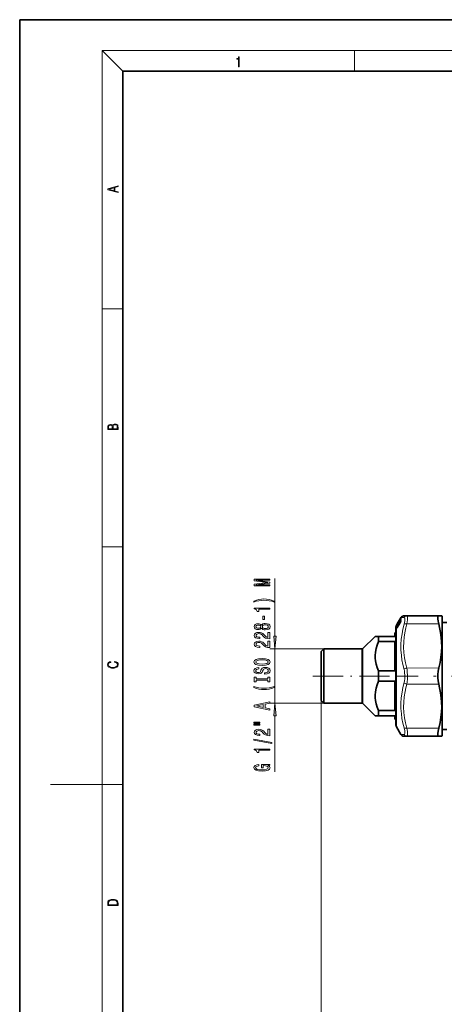
# Model space of a CAD drawing. Extents: x 0 to 210, y 0 to 297.
# Drawn here: x 0 to 82, y 106 to 297 of the extents above; entities that cross this region are included whole.
import ezdxf

# ---------------------------------------------------------------- set-up
doc = ezdxf.new("R2010")
doc.units = 0
doc.linetypes.add('DASHDOT', pattern=[18.5, 12, -3, 0.5, -3])

msp = doc.modelspace()

# ---------------------------------------------------------------- linework, layer by layer
at = {"color": 7, "lineweight": 35}
for p, q in [((210, 297), (0, 297)), ((0, 297), (0, 0)), ((200, 287), (20, 287)), ((20, 287), (20, 10)), ((73.23143, 179.557373), (73.309593, 179.692673)), ((73.300339, 179.558334), (73.48362, 179.871826)), ((73.303894, 178.980331), (73.941818, 180.016998)), ((73.309593, 179.692673), (73.869431, 180.66243)), ((73.309593, 179.649872), (73.410423, 179.824539)), ((73.47847, 179.951599), (73.479973, 179.954971)), ((73.483124, 179.962662), (73.479973, 179.954971)), ((73.480484, 179.956299), (73.480568, 179.95784)), ((73.501694, 179.661179), (73.627213, 179.760895)), ((73.502892, 179.893616), (73.569366, 179.94429)), ((73.571709, 180.112747), (73.673454, 180.28891)), ((73.571899, 179.948639), (73.673645, 180.122772)), ((73.572289, 179.669189), (73.674034, 179.83931)), ((73.73864, 179.97699), (73.739197, 179.978836)), ((73.739197, 179.978836), (73.742439, 179.990814)), ((73.73996, 180.255676), (73.740509, 180.257172)), ((73.740509, 180.257172), (73.743553, 180.266251)), ((73.746758, 180.003387), (73.742439, 179.990814)), ((73.742546, 180.416626), (73.743187, 180.417999)), ((73.743187, 180.417999), (73.746475, 180.425217)), ((73.745911, 180.052475), (73.74633, 180.002411)), ((73.745918, 180.294708), (73.745995, 180.273071)), ((73.747124, 180.004196), (73.747841, 180.005905)), ((73.774239, 180.110443), (73.927788, 180.232407)), ((73.775436, 180.353104), (73.855949, 180.414474)), ((73.777138, 180.473541), (73.78949, 180.482422)), ((73.839821, 180.568329), (73.940926, 180.743454)), ((73.840012, 180.387192), (73.941116, 180.560287)), ((73.840401, 180.086349), (73.941505, 180.255447)), ((73.869431, 180.66243), (74.028046, 180.937149)), ((74.005524, 180.392715), (74.007401, 180.399857)), ((74.006371, 180.1586), (74.008888, 180.169327)), ((74.006783, 180.692764), (74.008301, 180.697281)), ((74.008812, 180.19899), (74.008797, 180.168686)), ((74.009262, 180.870651), (74.010986, 180.874527)), ((75.155396, 181.239807), (74.545044, 181.237137)), ((75.155388, 181.239807), (81.376534, 181.266953)), ((81.376534, 181.266953), (81.95388, 181.26947)), ((82.067558, 181.072571), (81.95388, 181.26947)), ((82.067558, 179.66478), (82.067558, 181.072586)), ((82.942558, 179.947571), (82.067558, 179.947571)), ((72.817558, 177.947586), (73.067558, 177.947586)), ((72.817558, 177.947571), (72.817558, 177.272583)), ((73.067558, 179.072586), (73.067558, 177.909607)), ((73.067558, 177.909607), (73.067558, 160.072586)), ((73.168037, 179.447571), (73.23143, 179.557373)), ((73.300728, 179.334717), (73.484009, 179.640976)), ((82.067558, 158.072586), (82.067558, 179.66478)), ((69.017555, 177.272583), (66.640778, 174.895798)), ((69.017555, 177.272583), (69.692558, 177.272583)), ((69.692558, 177.272583), (69.692558, 176.275284)), ((69.692558, 177.272583), (72.817558, 177.272583)), ((69.692558, 176.275284), (72.817558, 176.275284)), ((72.817558, 176.275284), (72.817558, 170.56987)), ((59.067558, 174.822586), (58.567558, 174.322586)), ((58.567558, 174.322586), (58.567558, 164.822586)), ((59.067558, 174.822586), (59.067558, 164.322586)), ((66.464005, 174.822586), (59.067558, 174.822586)), ((69.692558, 170.56987), (69.692558, 168.575287)), ((69.692558, 170.56987), (72.817558, 170.56987)), ((69.692558, 168.575287), (72.817558, 168.575287)), ((72.817558, 168.575287), (72.817558, 162.869873)), ((59.067558, 164.322586), (58.567558, 164.822586)), ((66.464005, 164.322586), (59.067558, 164.322586)), ((69.017555, 161.872574), (66.640778, 164.249359)), ((69.692558, 162.869873), (69.692558, 161.872574)), ((69.692558, 162.869873), (72.817558, 162.869873)), ((69.692558, 161.872574), (69.017555, 161.872574)), ((69.692558, 161.872574), (72.817558, 161.872574)), ((72.817558, 161.872574), (72.817558, 161.197586)), ((72.817558, 161.197586), (73.067558, 161.197586)), ((73.168037, 159.697586), (74.028038, 158.208008)), ((82.942558, 159.197586), (82.067558, 159.197586)), ((74.545036, 157.90802), (75.155388, 157.90535)), ((75.155388, 157.90535), (81.376534, 157.878204)), ((81.95388, 157.875687), (81.376534, 157.878204)), ((82.067558, 158.072586), (81.95388, 157.875687))]:
    msp.add_line(p, q, dxfattribs=at)
at = {"color": 7, "lineweight": 13}
for p, q in [((20, 287), (16, 291)), ((16, 291), (204, 291)), ((16, 291), (16, 6)), ((65, 287), (65, 291)), ((16, 240.833328), (20, 240.833328)), ((16, 194.666672), (20, 194.666672)), ((49.55822, 177.313065), (49.55822, 188.497437)), ((73.300133, 179.557541), (73.483414, 179.871033)), ((73.302818, 179.129166), (73.940742, 180.165863)), ((73.302818, 178.975922), (73.940742, 180.012604)), ((73.309593, 179.631805), (73.940926, 180.712814)), ((73.309593, 179.453323), (73.940926, 180.50943)), ((73.309593, 179.649719), (73.410423, 179.824387)), ((73.324753, 179.097534), (73.962677, 180.134262)), ((73.331528, 179.425873), (73.96286, 180.482025)), ((73.481651, 179.957626), (73.47847, 179.951599)), ((73.484169, 179.963333), (73.479973, 179.954971)), ((73.481651, 179.957626), (73.484169, 179.963333)), ((73.488327, 179.973557), (73.483124, 179.962662)), ((73.483414, 179.871033), (73.48362, 179.871826)), ((73.488327, 179.973557), (73.484169, 179.963333)), ((73.487923, 179.878021), (73.96286, 180.691238)), ((73.502892, 179.893616), (73.505348, 179.894669)), ((73.505348, 179.894669), (73.568443, 179.94278)), ((73.505348, 179.661774), (73.624405, 179.756393)), ((73.512405, 180.014618), (73.512352, 180.011765)), ((73.746025, 180.016205), (73.562592, 179.709549)), ((73.571709, 180.112625), (73.673447, 180.288788)), ((73.571709, 179.947586), (73.673447, 180.121735)), ((73.571709, 179.947586), (73.571899, 179.948639)), ((73.571709, 179.666489), (73.673447, 179.836609)), ((73.673447, 180.121735), (73.673645, 180.122772)), ((73.673447, 179.836609), (73.674034, 179.83931)), ((73.745323, 180.266464), (73.73996, 180.255676)), ((73.746193, 180.268845), (73.740509, 180.257172)), ((73.745323, 180.421829), (73.742546, 180.416626)), ((73.746193, 180.423676), (73.743187, 180.417999)), ((73.745323, 180.421829), (73.746193, 180.423676)), ((73.745323, 180.266464), (73.746193, 180.268845)), ((73.745323, 179.990707), (73.746193, 179.993576)), ((73.746193, 180.423676), (73.750298, 180.432739)), ((73.746193, 180.268845), (73.750298, 180.281143)), ((73.746193, 179.993576), (73.750298, 180.008789)), ((73.750298, 180.432739), (73.746475, 180.425217)), ((73.750298, 180.432739), (73.752968, 180.425705)), ((73.750298, 180.281143), (73.752968, 180.255981)), ((73.750298, 180.008789), (73.752968, 179.966736)), ((73.752968, 180.425705), (73.762444, 180.43869)), ((73.762497, 180.448624), (73.772232, 180.456665)), ((73.772232, 180.456665), (73.772781, 180.45488)), ((73.772232, 180.30484), (73.774704, 180.28125)), ((73.772232, 180.031967), (73.774902, 179.98996)), ((73.774239, 180.110443), (73.777893, 180.111038)), ((73.782463, 179.996017), (73.774902, 179.98996)), ((73.775436, 180.353104), (73.777893, 180.354156)), ((73.777893, 180.474014), (73.789429, 180.482315)), ((73.777893, 180.474014), (73.778519, 180.464752)), ((73.777893, 180.354156), (73.855019, 180.412964)), ((73.777893, 180.354156), (73.778519, 180.32103)), ((73.777893, 180.111038), (73.925064, 180.227982)), ((73.777893, 180.111038), (73.778519, 180.055664)), ((74.001938, 180.444016), (73.827881, 180.153046)), ((73.839821, 180.568192), (73.940926, 180.743301)), ((73.839821, 180.386108), (73.940926, 180.559204)), ((73.839821, 180.386108), (73.840012, 180.387192)), ((73.839821, 180.083557), (73.940926, 180.25267)), ((73.839821, 180.083557), (73.840401, 180.086349)), ((73.869431, 180.66243), (73.940926, 180.786255)), ((73.962334, 180.292557), (73.925056, 180.230225)), ((73.940742, 180.012604), (73.941818, 180.016998)), ((73.940926, 180.786255), (74.012344, 180.909256)), ((73.940926, 180.712814), (74.012344, 180.821228)), ((73.940926, 180.559204), (73.941116, 180.560287)), ((73.940926, 180.25267), (73.941505, 180.255447)), ((73.962677, 180.134262), (73.988228, 180.10788)), ((73.96286, 180.691238), (73.994713, 180.663376)), ((74.001938, 180.444016), (73.96286, 180.482025)), ((74.00499, 180.448624), (74.001938, 180.444016)), ((74.001938, 180.444016), (74.005257, 180.441238)), ((74.012344, 180.70401), (74.006783, 180.692764)), ((74.012344, 180.87648), (74.009262, 180.870651)), ((74.01712, 180.916687), (74.011543, 180.904694)), ((74.01712, 180.916687), (74.012344, 180.909256)), ((74.012344, 180.87648), (74.01712, 180.889236)), ((74.018852, 180.233719), (74.018852, 180.202499)), ((75.155388, 179.68866), (81.376534, 179.702225)), ((73.168037, 178.238708), (73.168037, 179.447571)), ((73.168037, 159.697586), (73.168037, 178.238708)), ((73.218338, 178.960938), (73.218338, 178.87265)), ((73.21843, 179.43161), (73.222382, 179.471741)), ((73.21843, 179.219604), (73.222382, 179.286652)), ((73.222382, 179.541595), (73.23143, 179.557373)), ((73.222382, 179.506943), (73.232048, 179.520142)), ((73.240273, 178.983337), (73.334908, 179.030792)), ((73.240273, 178.983337), (73.240273, 178.895157)), ((73.256676, 178.908554), (73.240273, 178.895157)), ((73.240364, 179.242645), (73.244308, 179.309631)), ((73.240631, 179.459961), (73.244308, 179.495331)), ((73.271111, 179.583908), (73.244308, 179.565506)), ((73.274132, 179.514038), (73.244308, 179.495331)), ((73.306747, 179.344818), (73.244308, 179.309631)), ((73.300133, 179.332428), (73.483414, 179.638687)), ((73.300133, 179.557541), (73.300339, 179.558334)), ((73.300133, 179.332428), (73.300728, 179.334717)), ((73.302818, 178.975922), (73.303894, 178.980331)), ((73.324753, 179.097534), (73.398796, 179.134583)), ((73.36731, 179.445999), (73.331528, 179.425873)), ((73.483414, 179.638687), (73.484009, 179.640976)), ((73.501694, 179.661179), (73.505348, 179.661774)), ((73.514465, 179.578995), (73.507629, 179.573532)), ((73.571709, 179.666489), (73.572289, 179.669189)), ((59.067558, 174.822586), (48.55822, 174.822586)), ((49.55822, 164.322586), (49.55822, 174.822586)), ((66.464005, 164.322586), (66.464005, 174.822586)), ((66.640778, 164.249359), (66.640778, 174.895798)), ((75.155388, 171.123718), (81.376534, 171.137299)), ((75.155388, 168.021439), (81.376534, 168.007858)), ((58.567558, 164.822586), (58.567558, 95.527954)), ((58.567558, 164.822586), (58.567558, 84.803268)), ((59.067558, 164.322586), (48.55822, 164.322586)), ((49.55822, 150.996994), (49.55822, 161.832092)), ((75.155388, 159.456497), (81.376534, 159.442932)), ((16, 148.5), (6, 148.5)), ((16, 148.5), (20, 148.5))]:
    msp.add_line(p, q, dxfattribs=at)
at = {"color": 7, "linetype": 'DASHDOT', "lineweight": 13, "ltscale": 0.488397}
msp.add_line((56.939568, 169.572586), (76.475464, 169.572586), dxfattribs=at)
at = {"color": 7, "linetype": 'DASHDOT', "lineweight": 13}
msp.add_line((95.852982, 169.572586), (73.273788, 169.572586), dxfattribs=at)
at = {"color": 7, "lineweight": 13}
for points in [[(42.503281, 287.874939), (42.640968, 287.874939), (42.640968, 289.819305), (42.51997, 289.819305), (42.488674, 289.644073), (42.41983, 289.524445), (42.305088, 289.454926), (42.150707, 289.435425), (42.142361, 289.435425), (42.142361, 289.315826), (42.163223, 289.315826), (42.367672, 289.340851), (42.503281, 289.424316)], [(19.092789, 263.42276), (19.092789, 263.566711), (18.480827, 263.737793), (18.480827, 264.413727), (19.092789, 264.582703), (19.092789, 264.726654), (17.092789, 264.157104), (17.092789, 263.99231)], [(18.316711, 263.783691), (17.287504, 264.073669), (18.316711, 264.365753)], [(19.092787, 217.408386), (19.092787, 217.823547), (19.087223, 218.092667), (19.048281, 218.255386), (18.973177, 218.353439), (18.859129, 218.428558), (18.720047, 218.474442), (18.553148, 218.491135), (18.366779, 218.470276), (18.213789, 218.411865), (18.102522, 218.320068), (18.035763, 218.199066), (17.966223, 218.292953), (17.866083, 218.363876), (17.746473, 218.405609), (17.604609, 218.422287), (17.351479, 218.374313), (17.173454, 218.240784), (17.109476, 218.094757), (17.092787, 217.904907), (17.092787, 217.408386)], [(17.256905, 217.879868), (17.273594, 218.055115), (17.329226, 218.180283), (17.440493, 218.255386), (17.615736, 218.280426), (17.796541, 218.253311), (17.905025, 218.178207), (17.960659, 218.048859), (17.974567, 217.867355), (17.974567, 217.546082), (17.256905, 217.546082)], [(18.928671, 217.546082), (18.138683, 217.546082), (18.138683, 217.961243), (18.1665, 218.128128), (18.241604, 218.251221), (18.36956, 218.324234), (18.544804, 218.349274), (18.733955, 218.324234), (18.850784, 218.251221), (18.91198, 218.128128), (18.928669, 217.950806)], [(48.55822, 187.068253), (48.55822, 187.26796), (45.834877, 187.26796), (48.55822, 187.605148), (48.55822, 187.828201), (45.834877, 188.162781), (48.55822, 188.162781), (48.55822, 188.365082), (45.55822, 188.365082), (45.55822, 188.04866), (48.203754, 187.716675), (45.55822, 187.387268), (45.55822, 187.068253)], [(49.392513, 184.107162), (48.917011, 184.293915), (48.445827, 184.426193), (47.957355, 184.503998), (47.438622, 184.529938), (46.924213, 184.503998), (46.431419, 184.426193), (45.960236, 184.293915), (45.484734, 184.107162), (45.484734, 183.943771), (45.942947, 184.089005), (46.427097, 184.192764), (46.928535, 184.255005), (47.438622, 184.278351), (47.948711, 184.255005), (48.454475, 184.192764), (48.934299, 184.086411), (49.392513, 183.943771)], [(48.55822, 182.535843), (48.55822, 182.771866), (45.536606, 182.771866), (45.536606, 182.595505), (45.800293, 182.548813), (45.977528, 182.455444), (46.081276, 182.31279), (46.115856, 182.115677), (46.422771, 182.115677), (46.422771, 182.535843)], [(46.941505, 178.83815), (47.062542, 178.705872), (47.231129, 178.615097), (47.442947, 178.558044), (47.69799, 178.539886), (48.082714, 178.58139), (48.380985, 178.700699), (48.57119, 178.895218), (48.644676, 179.159775), (48.57119, 179.421722), (48.380985, 179.616257), (48.082714, 179.735565), (47.69799, 179.779648), (47.442947, 179.758911), (47.231129, 179.704437), (47.062542, 179.611069), (46.941505, 179.481384), (46.837757, 179.585129), (46.695107, 179.657745), (46.522198, 179.701843), (46.310383, 179.717407), (46.003464, 179.675903), (45.757069, 179.566971), (45.597126, 179.39061), (45.536606, 179.159775), (45.597126, 178.926346), (45.757069, 178.749969), (46.003464, 178.638443), (46.310383, 178.599533), (46.522198, 178.612503), (46.695107, 178.656601)], [(47.568306, 180.557312), (47.568306, 181.184982), (47.226807, 181.184982), (47.226807, 180.557312)], [(48.55822, 176.815536), (48.55822, 178.052719), (48.186462, 178.052719), (48.186462, 177.074905), (47.983292, 177.129364), (47.814705, 177.222748), (47.507786, 177.510635), (47.378105, 177.663666), (47.192226, 177.834839), (46.976086, 177.956741), (46.721043, 178.026779), (46.431419, 178.052719), (46.068306, 178.008621), (45.783005, 177.886719), (45.601448, 177.699982), (45.536606, 177.458771), (45.610092, 177.209778), (45.813263, 177.020432), (46.13747, 176.898529), (46.565426, 176.85704), (46.625942, 176.85704), (46.625942, 177.093063), (46.591362, 177.093063), (46.297413, 177.116394), (46.081276, 177.186432), (45.942947, 177.297958), (45.895397, 177.445801), (45.938622, 177.596222), (46.046692, 177.707748), (46.215279, 177.78038), (46.427097, 177.80632), (46.625942, 177.788162), (46.794533, 177.738876), (46.941505, 177.655884), (47.07119, 177.541763), (47.209518, 177.388733), (47.477528, 177.134552), (47.762833, 176.955597), (48.108654, 176.849258), (48.54525, 176.815536)], [(46.344963, 178.845932), (46.154762, 178.866684), (46.007786, 178.92894), (45.917011, 179.027496), (45.882427, 179.159775), (45.917011, 179.289459), (46.007786, 179.388016), (46.154762, 179.450256), (46.344963, 179.473602), (46.539486, 179.450256), (46.690784, 179.388016), (46.790207, 179.289459), (46.820469, 179.159775), (46.785885, 179.027496), (46.690784, 178.92894), (46.539486, 178.866684)], [(47.689342, 178.788879), (47.460236, 178.812225), (47.287327, 178.887436), (47.174934, 179.00415), (47.136028, 179.159775), (47.174934, 179.31279), (47.287327, 179.429504), (47.460236, 179.50473), (47.689342, 179.53067), (47.935741, 179.50473), (48.12162, 179.429504), (48.242657, 179.31279), (48.281563, 179.159775), (48.242657, 179.00415), (48.12162, 178.887436), (47.935741, 178.812225)], [(48.55822, 175.104156), (48.55822, 176.341339), (48.186462, 176.341339), (48.186462, 175.363525), (47.983292, 175.417984), (47.814705, 175.511368), (47.507786, 175.799255), (47.378105, 175.952286), (47.192226, 176.123459), (46.976086, 176.245361), (46.721043, 176.315399), (46.431419, 176.341339), (46.068306, 176.297241), (45.783005, 176.175339), (45.601448, 175.988602), (45.536606, 175.747391), (45.610092, 175.498398), (45.813263, 175.309052), (46.13747, 175.187149), (46.565426, 175.14566), (46.625942, 175.14566), (46.625942, 175.381683), (46.591362, 175.381683), (46.297413, 175.405014), (46.081276, 175.475052), (45.942947, 175.586578), (45.895397, 175.734421), (45.938622, 175.884842), (46.046692, 175.996368), (46.215279, 176.069), (46.427097, 176.09494), (46.625942, 176.076782), (46.794533, 176.027496), (46.941505, 175.944504), (47.07119, 175.830383), (47.209518, 175.677353), (47.477528, 175.423172), (47.762833, 175.244217), (48.108654, 175.137878), (48.54525, 175.104156)], [(49.340332, 177.313065), (49.55822, 174.822586), (49.776108, 177.313065)], [(18.4391, 172.234772), (18.669977, 172.193054), (18.84244, 172.099167), (18.948141, 171.959396), (18.984303, 171.779984), (18.925888, 171.563004), (18.753426, 171.400284), (18.4697, 171.295975), (18.085833, 171.260513), (17.707529, 171.295975), (17.432148, 171.398193), (17.262466, 171.558838), (17.204052, 171.775803), (17.237432, 171.946884), (17.332008, 172.082489), (17.482216, 172.176361), (17.676931, 172.220169), (17.676931, 172.355774), (17.415457, 172.30571), (17.215179, 172.186798), (17.087223, 172.007385), (17.039936, 171.775803), (17.112259, 171.504593), (17.198488, 171.391937), (17.3181, 171.295975), (17.646334, 171.164536), (17.854956, 171.129074), (18.088614, 171.118637), (18.327835, 171.129074), (18.536459, 171.164536), (18.870256, 171.293884), (19.078878, 171.500427), (19.14842, 171.771637), (19.098351, 172.011551), (18.962049, 172.195145), (18.739519, 172.316147), (18.4391, 172.370377)], [(47.05822, 171.647675), (47.732571, 171.694366), (48.229691, 171.829239), (48.536606, 172.039322), (48.640354, 172.314255), (48.536606, 172.586578), (48.229691, 172.799271), (47.732571, 172.931534), (47.05822, 172.98082), (46.388191, 172.931534), (46.115856, 172.874481), (45.891071, 172.799271), (45.584156, 172.586578), (45.506348, 172.456894), (45.476086, 172.314255), (45.584156, 172.036728), (45.886749, 171.826645), (46.383869, 171.694366)], [(47.05822, 171.896667), (46.535164, 171.925201), (46.15044, 172.010788), (45.917011, 172.143066), (45.834877, 172.314255), (45.917011, 172.482834), (46.154762, 172.615112), (46.539486, 172.700699), (47.05822, 172.731827), (47.581276, 172.700699), (47.966, 172.615112), (48.199429, 172.482834), (48.277241, 172.314255), (48.199429, 172.143066), (47.966, 172.010788), (47.585598, 171.925201)], [(47.568306, 170.193069), (47.568306, 169.957047), (48.02652, 170.008926), (48.363697, 170.138611), (48.566864, 170.338318), (48.640354, 170.608063), (48.57119, 170.875198), (48.380985, 171.074921), (48.082714, 171.202011), (47.689342, 171.248688), (47.334877, 171.209793), (47.10577, 171.100845), (46.954472, 170.924484), (46.842083, 170.688461), (46.759949, 170.48616), (46.664848, 170.353882), (46.52652, 170.278656), (46.310383, 170.255325), (46.115856, 170.278656), (45.968884, 170.3461), (45.869457, 170.449844), (45.834877, 170.592499), (45.878105, 170.737747), (45.99482, 170.851868), (46.189342, 170.927078), (46.453033, 170.963394), (46.453033, 171.199417), (46.444386, 171.199417), (46.038048, 171.157913), (45.735455, 171.036011), (45.54525, 170.844086), (45.480412, 170.584717), (45.54525, 170.351288), (45.726807, 170.169724), (46.007786, 170.053009), (46.370899, 170.01152), (46.695107, 170.045227), (46.915569, 170.143799), (47.062542, 170.299408), (47.174934, 170.512085), (47.274357, 170.722183), (47.369457, 170.880386), (47.507786, 170.976364), (47.732571, 171.010071), (47.961678, 170.978943), (48.13459, 170.898544), (48.242657, 170.776642), (48.277241, 170.618439), (48.229691, 170.442062), (48.091362, 170.30719), (47.866577, 170.221603)], [(48.195107, 168.772186), (48.195107, 168.440186), (48.55822, 168.440186), (48.55822, 169.342789), (48.195107, 169.342789), (48.195107, 169.010803), (45.921333, 169.010803), (45.921333, 169.342789), (45.55822, 169.342789), (45.55822, 168.440186), (45.921333, 168.440186), (45.921333, 168.772186)], [(49.392513, 167.369446), (49.392513, 167.532852), (48.934299, 167.38501), (48.454475, 167.281265), (47.948711, 167.216415), (47.438622, 167.195679), (46.928535, 167.216415), (46.427097, 167.281265), (45.942947, 167.38501), (45.484734, 167.532852), (45.484734, 167.369446), (45.960236, 167.180115), (46.431419, 167.047836), (46.924213, 166.970016), (47.438622, 166.946686), (47.957355, 166.970016), (48.445827, 167.047836), (48.917011, 167.180115)], [(48.55822, 162.968872), (48.55822, 163.207489), (47.676376, 163.396835), (47.676376, 164.11528), (48.55822, 164.304611), (48.55822, 164.548416), (45.553898, 163.889633), (45.553898, 163.625076)], [(47.308941, 163.479828), (45.986172, 163.757355), (47.308941, 164.034866)], [(49.776108, 161.832092), (49.55822, 164.322586), (49.340332, 161.832092)], [(45.45015, 160.435745), (46.625942, 160.435745), (46.625942, 160.609512), (45.45015, 160.609512)], [(45.45015, 160.059662), (46.625942, 160.059662), (46.625942, 160.236023), (45.45015, 160.236023)], [(48.55822, 157.990356), (48.55822, 159.227539), (48.186462, 159.227539), (48.186462, 158.249725), (47.983292, 158.304184), (47.814705, 158.397568), (47.507786, 158.685455), (47.378105, 158.838486), (47.192226, 159.009659), (46.976086, 159.131561), (46.721043, 159.201599), (46.431419, 159.227539), (46.068306, 159.183441), (45.783005, 159.061539), (45.601448, 158.874802), (45.536606, 158.633591), (45.610092, 158.384598), (45.813263, 158.195251), (46.13747, 158.073349), (46.565426, 158.03186), (46.625942, 158.03186), (46.625942, 158.267883), (46.591362, 158.267883), (46.297413, 158.291214), (46.081276, 158.361252), (45.942947, 158.472778), (45.895397, 158.620621), (45.938622, 158.771042), (46.046692, 158.882568), (46.215279, 158.9552), (46.427097, 158.98114), (46.625942, 158.962982), (46.794533, 158.913696), (46.941505, 158.830704), (47.07119, 158.716583), (47.209518, 158.563553), (47.477528, 158.309372), (47.762833, 158.130417), (48.108654, 158.024078), (48.54525, 157.990356)], [(48.960236, 156.507217), (48.960236, 156.686188), (45.476086, 157.313843), (45.476086, 157.132294)], [(48.55822, 155.153763), (48.55822, 155.389786), (45.536606, 155.389786), (45.536606, 155.213425), (45.800293, 155.166733), (45.977528, 155.073364), (46.081276, 154.93071), (46.115856, 154.733597), (46.422771, 154.733597), (46.422771, 155.153763)], [(48.156204, 152.252335), (48.55822, 152.296417), (48.55822, 152.426102), (46.937183, 152.426102), (46.937183, 151.769913), (47.304619, 151.769913), (47.304619, 152.174515), (47.330555, 152.174515), (47.728249, 152.143402), (48.022198, 152.060394), (48.208076, 151.933304), (48.268593, 151.775101), (48.190784, 151.598724), (47.957355, 151.461258), (47.572628, 151.373077), (47.04525, 151.341949), (46.522198, 151.370483), (46.13747, 151.458664), (45.904041, 151.598724), (45.821907, 151.788071), (45.865135, 151.91774), (45.986172, 152.024094), (46.189342, 152.101898), (46.461678, 152.145996), (46.461678, 152.402756), (46.046692, 152.335327), (45.735455, 152.208237), (45.54525, 152.029282), (45.476086, 151.803619), (45.584156, 151.50795), (45.899719, 151.284897), (46.396835, 151.142242), (47.05822, 151.092957), (47.723927, 151.142242), (48.221043, 151.284897), (48.536606, 151.49498), (48.640354, 151.759537), (48.60577, 151.907379), (48.519314, 152.039642), (48.368019, 152.153763)], [(17.092787, 125.368179), (17.092787, 125.01561), (19.092787, 125.01561), (19.092787, 125.42868), (19.078878, 125.683205), (19.006556, 125.87722), (18.867474, 126.010742), (18.667196, 126.110878), (18.408503, 126.171379), (18.088614, 126.192245), (17.790979, 126.171379), (17.543413, 126.117134), (17.345917, 126.027428), (17.201271, 125.908516), (17.109476, 125.71032), (17.092787, 125.470406)], [(18.928671, 125.153297), (17.256905, 125.153297), (17.256905, 125.42868), (17.270811, 125.658165), (17.345917, 125.833412), (17.465527, 125.927292), (17.629644, 125.994049), (17.838266, 126.035774), (18.094177, 126.050377), (18.361216, 126.035774), (18.575401, 125.994049), (18.739519, 125.923119), (18.853565, 125.822983), (18.917543, 125.660255), (18.928669, 125.443283)]]:
    msp.add_lwpolyline(points, close=True, dxfattribs=at)
for points in [[(73.571709, 179.947586), (73.500641, 179.832901), (73.489891, 179.819336), (73.487244, 179.817215), (73.486664, 179.817047), (73.486145, 179.817154), (73.485695, 179.818176)], [(73.839821, 180.568192), (73.768745, 180.448181), (73.754654, 180.427032), (73.753578, 180.425873), (73.752968, 180.425705)], [(73.839821, 180.386108), (73.76873, 180.271484), (73.757462, 180.257294), (73.754654, 180.255051), (73.754044, 180.254868), (73.753479, 180.254959), (73.752968, 180.255981)], [(73.839821, 180.083557), (73.768723, 179.975464), (73.760254, 179.966476), (73.757446, 179.964417), (73.755409, 179.963638), (73.754646, 179.963684), (73.753784, 179.964203), (73.753387, 179.964844), (73.752968, 179.966736)], [(73.940742, 180.165863), (73.996658, 180.237823), (74.009193, 180.244888), (74.013519, 180.245163)], [(73.940926, 180.50943), (73.995949, 180.588928), (74.008179, 180.600372), (74.012344, 180.602707)], [(73.962677, 180.134262), (73.992355, 180.164917), (74.008499, 180.167038)], [(73.96286, 180.482025), (73.993637, 180.517075), (74.005234, 180.521133)], [(74.01712, 180.821686), (74.017059, 180.823334), (74.016815, 180.823792), (74.015915, 180.823959), (74.014992, 180.823517), (74.012344, 180.821228)], [(74.63839, 180.913712), (74.693947, 180.897949), (74.736938, 180.856094), (74.767853, 180.789566), (74.787056, 180.699646)], [(74.787048, 180.699631), (74.79406, 180.512756), (74.772911, 180.274475), (74.72126, 179.977295), (74.63839, 179.631592)], [(75.155388, 181.239807), (75.201927, 181.228683), (75.239922, 181.195633), (75.28019, 181.111755), (75.304054, 180.987442)], [(75.304047, 180.987442), (75.311058, 180.76149), (75.289963, 180.472687), (75.238213, 180.110138), (75.155388, 179.68866)], [(73.302818, 179.129166), (73.220337, 178.971954), (73.218338, 178.960938)], [(73.302818, 178.975922), (73.240349, 178.883743), (73.227951, 178.870682), (73.224022, 178.867996), (73.221275, 178.867264), (73.220284, 178.867523), (73.219208, 178.868561), (73.218742, 178.869644), (73.218338, 178.87265)], [(73.21843, 179.43161), (73.218475, 179.430893), (73.218819, 179.430481), (73.219513, 179.430649), (73.220345, 179.431244), (73.224602, 179.43605), (73.300133, 179.557541)], [(73.21843, 179.219604), (73.218536, 179.217926), (73.218727, 179.217316), (73.219193, 179.21669), (73.220337, 179.216476), (73.221443, 179.216904), (73.224586, 179.21933), (73.243912, 179.243683), (73.300133, 179.332428)], [(73.222382, 179.506943), (73.223206, 179.507294), (73.224739, 179.509064), (73.309593, 179.649719)], [(73.222382, 179.471741), (73.225555, 179.480362), (73.309593, 179.631805)], [(73.222382, 179.286652), (73.225563, 179.298065), (73.309593, 179.453323)], [(73.240364, 179.242645), (73.239449, 179.240494), (73.239334, 179.239853), (73.240051, 179.239578), (73.241386, 179.240463)], [(73.245255, 178.893661), (73.241974, 178.891327), (73.240898, 178.890854), (73.240135, 178.890778), (73.23967, 178.891052), (73.239479, 178.891663), (73.239525, 178.892563), (73.240273, 178.895157)], [(73.324753, 179.097534), (73.257378, 179.019089), (73.242249, 178.995361), (73.239792, 178.988754), (73.239647, 178.984634), (73.240273, 178.983337)], [(73.244308, 179.309631), (73.243759, 179.310715), (73.243713, 179.311798), (73.244545, 179.315079), (73.248795, 179.32341), (73.331528, 179.425873)], [(73.244308, 179.495331), (73.243752, 179.495865), (73.243721, 179.496658), (73.24472, 179.499496), (73.278275, 179.545959), (73.331528, 179.610199)], [(73.244308, 179.565506), (73.243782, 179.565399), (73.243774, 179.565979), (73.244286, 179.567078), (73.266357, 179.59697), (73.311295, 179.652832)], [(73.571709, 179.666489), (73.500633, 179.558395), (73.492554, 179.54985), (73.489883, 179.547928), (73.487953, 179.547226), (73.487236, 179.547287), (73.486435, 179.547821), (73.486061, 179.548462), (73.485695, 179.550323)], [(74.63839, 170.854691), (74.40976, 171.803787), (74.238609, 172.708069), (74.120026, 173.579422), (74.040764, 174.633972), (74.03389, 175.675125), (74.099068, 176.722824), (74.239326, 177.797379), (74.410233, 178.692947), (74.63839, 179.631607)], [(75.155388, 171.123718), (74.904488, 172.150238), (74.724609, 173.120132), (74.599045, 174.157928), (74.546967, 175.1698), (74.565788, 176.176804), (74.65641, 177.199951), (74.823326, 178.261002), (74.971176, 178.959366), (75.155388, 179.68866)], [(74.63839, 170.854691), (74.703941, 170.566757), (74.751259, 170.269745), (74.794281, 169.660324), (74.770424, 169.047638), (74.719215, 168.66214), (74.63839, 168.290466)], [(75.155388, 171.123718), (75.220993, 170.775238), (75.268311, 170.415878), (75.311279, 169.678741), (75.287445, 168.937546), (75.236267, 168.471191), (75.155388, 168.021439)], [(74.63839, 159.513565), (74.409752, 160.454468), (74.238609, 161.352127), (74.120041, 162.218582), (74.040764, 163.269943), (74.03389, 164.310822), (74.09906, 165.361145), (74.239273, 166.441162), (74.41021, 167.343475), (74.63839, 168.290466)], [(75.155388, 159.456497), (74.904488, 160.484116), (74.724609, 161.454788), (74.599045, 162.493134), (74.546967, 163.505234), (74.565788, 164.512146), (74.65641, 165.534912), (74.823326, 166.59523), (74.971176, 167.292938), (75.155388, 168.021439)], [(74.63839, 159.513565), (74.760941, 158.952393), (74.788589, 158.726074), (74.794296, 158.538803), (74.777901, 158.393158), (74.738922, 158.292053), (74.695267, 158.248001), (74.63839, 158.231461)], [(75.155388, 159.456497), (75.277702, 158.77417), (75.305489, 158.498734), (75.31131, 158.271118), (75.294907, 158.094803), (75.255699, 157.973709), (75.21212, 157.922668), (75.155388, 157.90535)]]:
    msp.add_lwpolyline(points, dxfattribs=at)
at = {"color": 7, "lineweight": 35}
for points in [[(81.197426, 180.987396), (81.220558, 181.11235), (81.260628, 181.201813), (81.311363, 181.250229), (81.376534, 181.266953)], [(81.197426, 180.987396), (81.198807, 180.662415), (81.258247, 180.230453), (81.376534, 179.702225)], [(81.376534, 171.137299), (81.627411, 172.22876), (81.802879, 173.263885), (81.909935, 174.261902), (81.952812, 175.240311), (81.936592, 176.147186), (81.865791, 177.064392), (81.737984, 178.0056), (81.548775, 178.985443), (81.376534, 179.702225)], [(69.692558, 176.275284), (69.413712, 175.588989), (69.201057, 174.887039), (69.074654, 174.236145), (69.019676, 173.579163), (69.029625, 173.049042), (69.087646, 172.520782), (69.221092, 171.879227), (69.416672, 171.247894), (69.692558, 170.56987)], [(81.376534, 171.137299), (81.256645, 170.529144), (81.198074, 169.894241), (81.198074, 169.250916), (81.256645, 168.616013), (81.376534, 168.007858)], [(69.692558, 168.575287), (69.413712, 167.888992), (69.201057, 167.187042), (69.074654, 166.536148), (69.019676, 165.879166), (69.029625, 165.34903), (69.087646, 164.820786), (69.221092, 164.179214), (69.416672, 163.547897), (69.692558, 162.869873)], [(81.376534, 159.442932), (81.627411, 160.533295), (81.802879, 161.567657), (81.909935, 162.565216), (81.952812, 163.543427), (81.936592, 164.450378), (81.865791, 165.367889), (81.737984, 166.309662), (81.548775, 167.290314), (81.376534, 168.007858)], [(81.376534, 159.442932), (81.250511, 158.871613), (81.194298, 158.415955), (81.193069, 158.213226), (81.214478, 158.055496), (81.245842, 157.968185), (81.290634, 157.909485), (81.376534, 157.878204)]]:
    msp.add_lwpolyline(points, dxfattribs=at)
at = {"color": 7, "lineweight": 13}
for centre, radius, start, end in [((73.370499, 179.762939), 0.093154, 229.083783, 242.12603), ((71.789261, 180.780685), 1.882053, 329.464499, 334.065203), ((73.930023, 179.863876), 0.44667, 179.081003, 185.872018), ((73.550194, 179.780487), 0.074696, 124.733324, 149.703103), ((71.074867, 181.504257), 2.858175, 327.615826, 330.866549), ((73.950455, 179.887497), 0.445169, 179.078244, 185.632579), ((72.79026, 180.653748), 1.030824, 328.936245, 337.927678), ((73.014755, 180.239883), 0.772131, 328.524268, 341.167275), ((71.800804, 181.390305), 2.17246, 329.535413, 333.52443), ((73.786781, 179.962006), 0.05042, 145.307644, 162.72091), ((73.789673, 179.963913), 0.052629, 145.697238, 163.530834), ((73.7994, 179.976608), 0.05871, 146.757092, 166.000863), ((73.805054, 180.24736), 0.064341, 148.324593, 162.923822), ((73.818581, 179.995636), 0.072131, 123.721896, 173.502432), ((73.804504, 179.977478), 0.063308, 120.643011, 155.032153), ((73.820694, 180.259949), 0.074223, 124.621514, 164.432365), ((73.808617, 180.248291), 0.067232, 122.762692, 148.042971), ((73.81646, 179.928741), 0.073992, 124.165708, 149.103822), ((73.817551, 180.218292), 0.074777, 124.769251, 149.725478), ((73.821526, 180.403305), 0.075004, 124.989156, 145.366916), ((73.745995, 180.324768), 0.032841, 322.774854, 353.447437), ((73.722321, 180.058273), 0.056338, 332.206415, 357.336898), ((73.759819, 180.473373), 0.020699, 306.605078, 335.251962), ((73.775391, 179.988434), 0.001326, 107.483074, 284.393078), ((73.35112, 180.378189), 0.693636, 328.200268, 342.789607), ((73.093163, 181.070557), 0.989807, 328.902231, 338.25898), ((73.298721, 180.646118), 0.752929, 328.506513, 341.459725), ((72.258469, 181.735321), 1.952995, 329.4754, 333.909803), ((74.0028, 180.857864), 0.094796, 229.16774, 242.058097), ((74.049622, 180.654343), 0.093874, 118.794789, 156.963075), ((74.071945, 180.875351), 0.068583, 150.364128, 191.282743), ((74.076332, 180.786194), 0.07297, 151.293867, 194.113652), ((74.078743, 180.567047), 0.075375, 151.765574, 195.841594), ((74.08078, 180.209518), 0.076117, 152.080664, 198.87081), ((74.05368, 180.378052), 0.050339, 145.195902, 163.064988), ((74.049553, 180.146133), 0.044946, 143.284965, 163.89375), ((74.077789, 180.396118), 0.070713, 149.082075, 177.998596), ((74.077339, 180.560318), 0.070268, 148.984813, 176.474412), ((74.080345, 180.784653), 0.073265, 149.648434, 174.211666), ((74.080681, 180.686401), 0.073608, 149.714277, 173.231533), ((74.075813, 180.19841), 0.067014, 148.201076, 179.498956), ((74.075943, 180.167145), 0.067145, 148.228902, 178.562633), ((74.082031, 180.851761), 0.07495, 150.000885, 164.413049), ((73.957642, 180.728424), 0.059784, 335.957405, 355.294349), ((73.932167, 180.435608), 0.085103, 340.228694, 357.880414), ((74.013435, 180.599045), 0.004026, 325.586686, 106.638193), ((73.903938, 180.208618), 0.115152, 341.999868, 356.956321), ((74.009216, 180.236633), 0.009781, 343.19322, 63.229172), ((75.371918, 180.514481), 1.35728, 176.534872, 183.464759), ((74.501335, 180.772598), 0.486695, 174.212171, 185.787269), ((74.053879, 180.902954), 0.039235, 159.52609, 200.466001), ((77.317986, 258.703888), 77.836297, 267.577534, 268.027152), ((75.16185, 180.658035), 0.582153, 90.635634, 153.967408), ((73.25351, 179.524261), 0.035605, 150.886228, 209.091055), ((73.27948, 178.922958), 0.071982, 122.997732, 148.152199), ((73.280006, 178.834473), 0.072535, 123.208539, 148.234585), ((73.281113, 179.181885), 0.073164, 123.846862, 148.963912), ((73.28241, 179.39415), 0.07414, 130.338984, 149.651316), ((73.287178, 179.504166), 0.074834, 124.949773, 149.992184), ((73.286232, 179.434326), 0.074013, 124.500128, 149.630785), ((73.284676, 179.24913), 0.07273, 123.705436, 148.934269), ((73.275131, 179.548218), 0.035298, 150.71199, 200.629994), ((74.728706, 179.626694), 1.245351, 179.44788, 183.515589), ((73.549049, 179.512375), 0.073856, 124.109086, 149.07325), ((74.747101, 179.64978), 1.241813, 179.446883, 183.520657), ((73.508217, 179.572006), 0.001392, 111.103074, 263.364025), ((77.34919, 79.647171), 78.631013, 91.975662, 92.420731), ((75.161842, 158.487122), 0.582153, 206.032769, 269.364387)]:
    msp.add_arc(centre, radius, start, end, dxfattribs=at)
at = {"color": 7, "lineweight": 35}
for centre, radius, start, end in [((71.840561, 180.751175), 1.822782, 329.448369, 333.97981), ((73.55542, 179.953247), 0.074995, 125.70802, 170.957504), ((73.553284, 179.936157), 0.075, 143.743093, 159.303658), ((73.548813, 179.833618), 0.075564, 127.430361, 149.621728), ((70.781326, 181.681), 3.200709, 327.906478, 330.663234), ((72.346748, 180.628662), 1.400978, 325.4287, 330.967451), ((71.838158, 181.36792), 2.128878, 329.547806, 333.456495), ((72.842171, 180.623566), 0.970447, 328.939322, 337.717218), ((73.074104, 180.206863), 0.703388, 328.50611, 340.918823), ((73.815247, 180.244247), 0.075, 148.102216, 162.938903), ((73.820908, 180.051727), 0.075, 128.478795, 179.428059), ((73.820908, 180.293472), 0.075, 127.325436, 179.049106), ((73.815247, 180.395309), 0.075, 134.695524, 156.496942), ((73.820908, 180.412643), 0.074995, 125.707487, 170.957845), ((71.212631, 182.043579), 3.012892, 327.75189, 330.684538), ((72.645622, 181.049011), 1.365228, 325.304534, 331.008921), ((73.060951, 180.521927), 0.892629, 323.07096, 330.801539), ((72.296127, 181.712692), 1.909014, 329.489951, 333.824951), ((73.145157, 181.040359), 0.92932, 328.904625, 338.029785), ((73.358124, 180.613129), 0.684122, 328.486388, 341.197842), ((73.413651, 180.344452), 0.621349, 328.201986, 342.590778), ((74.119278, 180.865341), 0.11469, 159.937991, 182.178511), ((74.562935, 180.735565), 0.558344, 174.194904, 184.52367), ((75.42775, 180.478317), 1.423157, 176.522633, 183.252381), ((74.547653, 180.637146), 0.599999, 90.249742, 149.999615), ((73.817558, 179.072571), 0.75, 149.999997, 180.000005), ((70.792572, 181.061142), 2.885497, 327.656479, 330.721168), ((71.836525, 180.378998), 1.677969, 326.170575, 330.723627), ((72.411964, 179.837936), 1.021141, 323.903471, 330.481005), ((72.667465, 179.347183), 0.734339, 321.700507, 330.040335), ((73.548882, 179.60202), 0.075676, 128.573366, 149.013103), ((72.763199, 180.124039), 0.927945, 323.254245, 330.656394), ((66.464005, 175.072586), 0.25, 269.999997, 314.999999), ((66.464005, 164.072586), 0.25, 45.000001, 90.000003), ((73.817558, 160.072586), 0.75, 179.999995, 210.000003), ((74.547653, 158.508011), 0.6, 210.000003, 269.749999)]:
    msp.add_arc(centre, radius, start, end, dxfattribs=at)
msp.add_ellipse((73.555428, 179.953247), major_axis=(0.074859, -0.004604), ratio=0.999027, start_param=3.0450760954, end_param=3.1416073475, dxfattribs=at)
at = {"color": 7, "lineweight": 13}
for centre, major_axis, ratio, start_param, end_param in [((73.555428, 179.953247), (0.074859, -0.004604), 0.999027, 2.2430338372, 3.0450760954), ((73.548363, 179.833969), (0.07499, -0.001213), 0.987528, 2.1976607978, 2.6339964679), ((73.553284, 179.936157), (-0.060476, 0.044357), 0.947627, 0.0000480244, 0.1164953118), ((73.820908, 180.051727), (0.074996, -0.00074), 0.96477, 2.1911788905, 3.1414684978), ((73.820908, 180.293472), (0.07499, -0.001236), 0.987531, 2.1979410655, 3.1414777152), ((73.820908, 180.412628), (0.07487, -0.004414), 0.999027, 2.2404719244, 3.0425139749), ((73.815247, 179.972839), (0.074915, 0.003563), 0.964745, 2.1358764833, 2.5722887943), ((73.815247, 180.395309), (0.072126, 0.020561), 0.99896, 1.9042676029, 2.3406799139), ((73.815247, 180.244247), (0.074764, 0.005943), 0.987485, 2.1033644327, 2.5397767437), ((74.005875, 180.675568), (0.064763, -0.037827), 0.136169, 3.1992919647, 4.0680652068), ((74.005875, 180.472855), (0.064373, -0.038486), 0.227712, 3.2552293769, 4.1240026186), ((74.005692, 180.130432), (0.063876, -0.039307), 0.300033, 3.3143349706, 4.1711029193), ((75.158005, 179.388657), (0.578902, -0.157707), 0.485756, 1.7068481511, 2.7993364121), ((73.367767, 179.093704), (0.063876, -0.039303), 0.300023, 3.3132506264, 4.1710978128), ((73.374542, 179.594528), (0.064766, -0.037819), 0.13614, 3.1969298798, 4.0680776588), ((73.374542, 179.416718), (0.064377, -0.038479), 0.227689, 3.2528577946, 4.1240055736), ((73.548363, 179.602478), (0.074996, -0.000729), 0.964767, 2.1910153486, 2.6273510187), ((75.158005, 170.823715), (0.578855, 0.157883), 0.487492, 1.4430915716, 2.5355793683), ((75.158005, 168.321426), (0.578855, -0.157883), 0.487492, 3.7476062229, 4.8400944839), ((75.158005, 159.7565), (0.578902, 0.157707), 0.485757, 3.4838493375, 4.5763371342)]:
    msp.add_ellipse(centre, major_axis=major_axis, ratio=ratio, start_param=start_param, end_param=end_param, dxfattribs=at)
for points in [[(49.340332, 177.313065), (49.55822, 174.822586), (49.340332, 177.313065), (49.776108, 177.313065)], [(49.776108, 161.832092), (49.55822, 164.322586), (49.776108, 161.832092), (49.340332, 161.832092)]]:
    msp.add_solid(points, dxfattribs=at)

doc.saveas('drawing.dxf')
